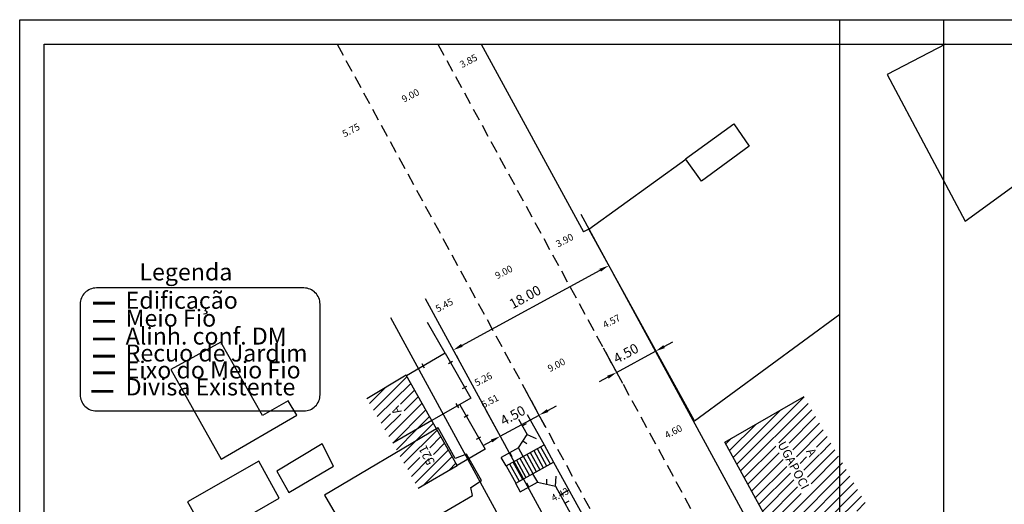
# Model space of a CAD drawing. Units: millimetres. Extents: x 179088 to 179266, y 1672625 to 1672761.
# Drawn here: x 179088 to 179188, y 1672712 to 1672761 of the extents above; entities that cross this region are included whole.
import ezdxf

# ---------------------------------------------------------------- set-up
doc = ezdxf.new("R2010")
doc.units = ezdxf.units.MM
doc.header["$LTSCALE"] = 5
doc.header["$PDMODE"] = 2
doc.header["$PDSIZE"] = -2
doc.linetypes.add('DASHED2', pattern=[0.375, 0.25, -0.125])
for name, color, linetype in [('6', 7, 'Continuous'), ('8', 7, 'Continuous'), ('ESCRITURA', 5, 'Continuous'), ('HATCH', 150, 'Continuous'), ('PRINT_A4_A3', 7, 'Continuous'), ('T-ALINH-PROJ-C', 6, 'Continuous'), ('T-ALINH-RJAR', 3, 'Continuous'), ('T-DIVIS-EXIS', 7, 'Continuous'), ('T-EDIF', 5, 'Continuous'), ('T-MFIO-EXI', 7, 'DASHED2'), ('T-TEXTP', 7, 'Continuous')]:
    doc.layers.add(name, color=color, linetype=linetype)
doc.styles.add('CITYBLUEPRINT', font='cibt____.pfb', dxfattribs={"height": 2})
doc.styles.add('ITALICC', font='italicc', dxfattribs={"height": 0.9})
doc.dimstyles.new('ISO-25', dxfattribs={"dimtxt": 2.5, "dimasz": 2.5, "dimexe": 1.25, "dimexo": 0.625, "dimtad": 1, "dimtxsty": 'Standard', "dimcen": 2.5, "dimadec": 0, "dimazin": 0, "dimtfac": 1, "dimtmove": 0, "dimatfit": 3, "dimfxl": 0, "dimarcsym": 0})

# ---------------------------------------------------------------- blocks, each defined once
blk = doc.blocks.new('*X1')
at = {"color": 0}
for p, q in [((179124.35, 1672721.61), (179127.74, 1672725)), ((179124.74, 1672720.94), (179128.13, 1672724.32)), ((179123.96, 1672722.28), (179125.51, 1672723.83)), ((179127.08, 1672722.22), (179128.51, 1672723.65)), ((179125.91, 1672718.93), (179129.28, 1672722.29)), ((179127.46, 1672721.53), (179128.89, 1672722.97)), ((179125.13, 1672720.27), (179126.09, 1672721.23)), ((179125.52, 1672719.6), (179127.13, 1672721.2)), ((179126.3, 1672718.25), (179129.66, 1672721.62)), ((179128.77, 1672719.67), (179130.04, 1672720.94))]:
    blk.add_line(p, q, dxfattribs=at)
blk = doc.blocks.new('*X2')
at = {"color": 0}
for p, q in [((179127.07, 1672716.9), (179130.43, 1672720.26)), ((179126.68, 1672717.58), (179128.77, 1672719.67)), ((179127.45, 1672716.22), (179130.81, 1672719.58)), ((179130.07, 1672717.78), (179131.2, 1672718.91)), ((179130.44, 1672717.09), (179131.58, 1672718.23)), ((179128.6, 1672714.19), (179131.96, 1672717.55)), ((179127.83, 1672715.55), (179129.07, 1672716.78)), ((179128.22, 1672714.87), (179129.99, 1672716.64)), ((179129.51, 1672714.04), (179132.35, 1672716.88)), ((179132.04, 1672715.51), (179132.73, 1672716.2))]:
    blk.add_line(p, q, dxfattribs=at)
blk = doc.blocks.new('*X3')
at = {"color": 0}
for p, q in [((179161.29, 1672716.12), (179168.13, 1672722.96)), ((179161.66, 1672715.43), (179168.52, 1672722.29)), ((179160.91, 1672716.8), (179165.74, 1672721.63)), ((179165.56, 1672718.27), (179168.9, 1672721.62)), ((179160.54, 1672717.49), (179163.23, 1672720.19)), ((179166.6, 1672718.25), (179169.29, 1672720.94)), ((179166.97, 1672717.56), (179169.68, 1672720.27)), ((179167.34, 1672716.87), (179170.07, 1672719.6)), ((179160.16, 1672718.18), (179160.73, 1672718.74)), ((179169.37, 1672717.83), (179170.46, 1672718.92)), ((179169.74, 1672717.14), (179170.84, 1672718.25)), ((179162.03, 1672714.74), (179165.23, 1672717.94)), ((179162.41, 1672714.06), (179165.6, 1672717.26)), ((179168.09, 1672715.49), (179169.67, 1672717.08)), ((179168.46, 1672714.8), (179171.23, 1672717.58)), ((179162.78, 1672713.37), (179165.98, 1672716.57)), ((179165.03, 1672709.25), (179172.01, 1672716.23)), ((179167.71, 1672716.18), (179168.37, 1672716.84)), ((179168.83, 1672714.11), (179171.62, 1672716.91)), ((179163.16, 1672712.69), (179166.35, 1672715.88)), ((179163.53, 1672712), (179166.72, 1672715.19)), ((179165.4, 1672708.57), (179172.4, 1672715.56)), ((179163.9, 1672711.31), (179167.09, 1672714.5)), ((179165.78, 1672707.88), (179172.78, 1672714.89)), ((179165.96, 1672707.01), (179173.17, 1672714.21)), ((179164.28, 1672710.63), (179167.46, 1672713.81)), ((179164.65, 1672709.94), (179167.83, 1672713.12)), ((179168.47, 1672708.45), (179173.56, 1672713.54)), ((179170.97, 1672709.89), (179173.95, 1672712.87)), ((179173.48, 1672711.34), (179174.33, 1672712.2))]:
    blk.add_line(p, q, dxfattribs=at)
blk = doc.blocks.new('*D14')
at = {"layer": 'DEFPOINTS', "color": 0}
for p in [(179139.4, 1672724.37), (179135.44, 1672722.22), (179141.18, 1672721.09)]:
    blk.add_point(p, dxfattribs=at)
at = {"layer": 'T-ALINH-PROJ-C', "color": 0, "lineweight": -2}
for p, q in [((179139.69, 1672723.82), (179141.78, 1672719.99)), ((179142.06, 1672721.57), (179142.94, 1672722.05)), ((179135.74, 1672721.67), (179137.83, 1672717.84)), ((179137.23, 1672718.94), (179141.18, 1672721.09)), ((179136.35, 1672718.46), (179135.47, 1672717.98))]:
    blk.add_line(p, q, dxfattribs=at)
at = {"layer": 'T-ALINH-PROJ-C', "color": 0}
for points in [[(179141.98, 1672721.71), (179142.14, 1672721.42), (179141.18, 1672721.09)], [(179136.27, 1672718.61), (179136.43, 1672718.32), (179137.23, 1672718.94)]]:
    blk.add_solid(points, dxfattribs=at)
at = {"layer": 'T-ALINH-PROJ-C', "color": 0, "insert": (179138.57, 1672720.95), "char_height": 1, "attachment_point": 5, "rotation": 28.5457}
blk.add_mtext('4.50', dxfattribs=at)
blk = doc.blocks.new('*D15')
at = {"layer": 'DEFPOINTS', "color": 0}
for p in [(179151.35, 1672730.64), (179147.4, 1672728.49), (179153.01, 1672727.59)]:
    blk.add_point(p, dxfattribs=at)
at = {"layer": 'T-ALINH-PROJ-C', "color": 0, "lineweight": -2}
for p, q in [((179151.65, 1672730.09), (179153.61, 1672726.49)), ((179153.89, 1672728.07), (179154.77, 1672728.55)), ((179147.7, 1672727.94), (179149.66, 1672724.34)), ((179149.06, 1672725.44), (179153.01, 1672727.59)), ((179148.18, 1672724.96), (179147.3, 1672724.48))]:
    blk.add_line(p, q, dxfattribs=at)
at = {"layer": 'T-ALINH-PROJ-C', "color": 0}
for points in [[(179153.81, 1672728.21), (179153.97, 1672727.92), (179153.01, 1672727.59)], [(179148.1, 1672725.11), (179148.26, 1672724.81), (179149.06, 1672725.44)]]:
    blk.add_solid(points, dxfattribs=at)
at = {"layer": 'T-ALINH-PROJ-C', "color": 0, "insert": (179150.07, 1672727.27), "char_height": 1, "attachment_point": 5, "rotation": 28.5457}
blk.add_mtext('4.50', dxfattribs=at)
blk = doc.blocks.new('*D13')
at = {"layer": 'DEFPOINTS', "color": 0}
for p in [(179148.25, 1672736.34), (179148.27, 1672736.31), (179132.44, 1672727.74)]:
    blk.add_point(p, dxfattribs=at)
at = {"layer": 'T-ALINH-PROJ-C', "color": 0, "lineweight": -2}
for p, q in [((179133.33, 1672728.19), (179147.39, 1672735.84)), ((179148.55, 1672735.8), (179148.86, 1672735.22)), ((179132.74, 1672727.19), (179133.05, 1672726.62))]:
    blk.add_line(p, q, dxfattribs=at)
at = {"layer": 'T-ALINH-PROJ-C', "color": 0}
for points in [[(179147.31, 1672735.98), (179147.47, 1672735.69), (179148.27, 1672736.31)], [(179133.25, 1672728.34), (179133.41, 1672728.04), (179132.46, 1672727.71)]]:
    blk.add_solid(points, dxfattribs=at)
at = {"layer": 'T-ALINH-PROJ-C', "color": 0, "insert": (179139.82, 1672733), "char_height": 1, "attachment_point": 5, "rotation": 28.5457}
blk.add_mtext('18.00', dxfattribs=at)

msp = doc.modelspace()

# ---------------------------------------------------------------- linework, layer by layer
msp.add_lwpolyline([(179094.538, 1672732.383), (179094.538, 1672723.164, 0.4142136), (179096.182, 1672721.52), (179117.274, 1672721.52, 0.4142136), (179118.917, 1672723.164), (179118.917, 1672732.383, 0.4142136), (179117.274, 1672734.027), (179096.182, 1672734.027, 0.4142136)], format="xyb", close=True)
at = {"layer": '6', "color": 7, "linetype": 'Continuous'}
msp.add_lwpolyline([(179182.506, 1672758.818), (179176.55, 1672755.73), (179184.49, 1672740.84), (179201.23, 1672752.98), (179200.84, 1672753.69), (179204.79, 1672756.1), (179204.79, 1672756.1), (179204.93, 1672756.16), (179203.53, 1672758.818)], dxfattribs=at)
msp.add_lwpolyline([(179182.506, 1672758.818), (179176.55, 1672755.73), (179184.49, 1672740.84), (179201.23, 1672752.98), (179200.84, 1672753.69), (179204.79, 1672756.1), (179204.79, 1672756.1), (179204.93, 1672756.16), (179203.53, 1672758.818)], dxfattribs=at)
msp.add_lwpolyline([(179182.506, 1672758.818), (179176.55, 1672755.73), (179184.49, 1672740.84), (179201.23, 1672752.98), (179200.84, 1672753.69), (179204.79, 1672756.1), (179204.79, 1672756.1), (179204.93, 1672756.16), (179203.53, 1672758.818)], dxfattribs=at)
at = {"layer": '8', "color": 1, "linetype": 'Continuous'}
for points in [[(179157.7, 1672744.88), (179156.06, 1672747.15), (179160.99, 1672750.73), (179162.53, 1672748.46), (179157.7, 1672744.88)], [(179157.7, 1672744.88), (179156.06, 1672747.15), (179160.99, 1672750.73), (179162.53, 1672748.46), (179157.7, 1672744.88)], [(179157.7, 1672744.88), (179156.06, 1672747.15), (179160.99, 1672750.73), (179162.53, 1672748.46), (179157.7, 1672744.88)], [(179108.85, 1672728.51), (179103.74, 1672725.73), (179108.88, 1672716.63), (179116.57, 1672721.09), (179115.69, 1672722.54), (179113.07, 1672721.05), (179108.85, 1672728.51)], [(179108.85, 1672728.51), (179103.74, 1672725.73), (179108.88, 1672716.63), (179116.57, 1672721.09), (179115.69, 1672722.54), (179113.07, 1672721.05), (179108.85, 1672728.51)], [(179108.85, 1672728.51), (179103.74, 1672725.73), (179108.88, 1672716.63), (179116.57, 1672721.09), (179115.69, 1672722.54), (179113.07, 1672721.05), (179108.85, 1672728.51)], [(179119.88, 1672708.77), (179120.18, 1672707.92), (179118.64, 1672707.03), (179119.5, 1672705.53), (179122.85, 1672707.39), (179123.4, 1672706.49), (179134.42, 1672712.93), (179134.23, 1672713.74), (179135.33, 1672714.45), (179133.82, 1672717.13), (179132.64, 1672716.69), (179130.92, 1672719.79), (179119.37, 1672712.96), (179121.16, 1672709.87), (179119.88, 1672708.77)], [(179119.88, 1672708.77), (179120.18, 1672707.92), (179118.64, 1672707.03), (179119.5, 1672705.53), (179122.85, 1672707.39), (179123.4, 1672706.49), (179134.42, 1672712.93), (179134.23, 1672713.74), (179135.33, 1672714.45), (179133.82, 1672717.13), (179132.64, 1672716.69), (179130.92, 1672719.79), (179119.37, 1672712.96), (179121.16, 1672709.87), (179119.88, 1672708.77)], [(179119.88, 1672708.77), (179120.18, 1672707.92), (179118.64, 1672707.03), (179119.5, 1672705.53), (179122.85, 1672707.39), (179123.4, 1672706.49), (179134.42, 1672712.93), (179134.23, 1672713.74), (179135.33, 1672714.45), (179133.82, 1672717.13), (179132.64, 1672716.69), (179130.92, 1672719.79), (179119.37, 1672712.96), (179121.16, 1672709.87), (179119.88, 1672708.77)], [(179114.52, 1672715.41), (179115.73, 1672713.23), (179120.3, 1672715.92), (179119.13, 1672718.16), (179114.52, 1672715.41)], [(179114.52, 1672715.41), (179115.73, 1672713.23), (179120.3, 1672715.92), (179119.13, 1672718.16), (179114.52, 1672715.41)], [(179114.52, 1672715.41), (179115.73, 1672713.23), (179120.3, 1672715.92), (179119.13, 1672718.16), (179114.52, 1672715.41)], [(179105.46, 1672712.27), (179107.58, 1672708.51), (179114.77, 1672712.64), (179112.69, 1672716.4), (179105.46, 1672712.27)], [(179105.46, 1672712.27), (179107.58, 1672708.51), (179114.77, 1672712.64), (179112.69, 1672716.4), (179105.46, 1672712.27)], [(179105.46, 1672712.27), (179107.58, 1672708.51), (179114.77, 1672712.64), (179112.69, 1672716.4), (179105.46, 1672712.27)]]:
    msp.add_lwpolyline(points, dxfattribs=at)
at = {"layer": 'DEFPOINTS', "color": 255}
for p, q in [((179171.762, 1672624.594), (179171.762, 1672761.318)), ((179182.275, 1672761.318), (179182.275, 1672624.594))]:
    msp.add_line(p, q, dxfattribs=at)
at = {"layer": 'ESCRITURA', "const_width": 0.283}
msp.add_lwpolyline([(179095.846, 1672732.482), (179098.065, 1672732.482)], dxfattribs=at)
at = {"layer": 'PRINT_A4_A3', "color": 255}
for p, q in [((179088.391, 1672761.318), (179182.275, 1672761.318)), ((179088.391, 1672624.594), (179088.391, 1672761.318)), ((179171.762, 1672761.318), (179265.646, 1672761.318)), ((179090.891, 1672758.818), (179179.775, 1672758.818)), ((179090.891, 1672627.094), (179090.891, 1672758.818)), ((179174.262, 1672758.818), (179263.146, 1672758.818))]:
    msp.add_line(p, q, dxfattribs=at)
at = {"layer": 'T-ALINH-PROJ-C'}
for p, q in [((179145.422, 1672741.546), (179163.066, 1672709.112)), ((179129.61, 1672732.944), (179147.254, 1672700.51))]:
    msp.add_line(p, q, dxfattribs=at)
at = {"layer": 'T-ALINH-PROJ-C', "const_width": 0.283}
msp.add_lwpolyline([(179095.846, 1672728.85), (179098.065, 1672728.85)], dxfattribs=at)
msp.add_lwpolyline([(179095.846, 1672728.85), (179098.065, 1672728.85)], dxfattribs=at)
at = {"layer": 'T-ALINH-RJAR'}
msp.add_line((179126.096, 1672731.033), (179143.74, 1672698.599), dxfattribs=at)
msp.add_line((179126.096, 1672731.033), (179143.74, 1672698.599), dxfattribs=at)
at = {"layer": 'T-DIVIS-EXIS'}
for p, q in [((179135.296, 1672758.818), (179145.711, 1672739.726)), ((179146.252, 1672740.021), (179156.081, 1672747.122)), ((179146.252, 1672740.021), (179145.711, 1672739.726)), ((179156.975, 1672720.515), (179146.252, 1672740.021)), ((179147.244, 1672735.949), (179147.244, 1672735.949)), ((179156.975, 1672720.515), (179171.762, 1672731.35)), ((179131.652, 1672727.392), (179129.838, 1672730.519)), ((179131.652, 1672727.392), (179127.689, 1672725.092)), ((179131.652, 1672727.392), (179127.689, 1672725.092)), ((179131.652, 1672727.392), (179134.235, 1672722.836)), ((179131.652, 1672727.392), (179134.235, 1672722.836)), ((179129.548, 1672725.882), (179129.304, 1672726.318)), ((179129.548, 1672725.882), (179129.304, 1672726.318)), ((179131.958, 1672726.346), (179132.395, 1672726.589)), ((179131.958, 1672726.346), (179132.395, 1672726.589)), ((179133.4, 1672723.802), (179133.837, 1672724.046)), ((179133.4, 1672723.802), (179133.837, 1672724.046)), ((179134.235, 1672722.836), (179130.272, 1672720.537)), ((179134.235, 1672722.836), (179130.272, 1672720.537)), ((179133.008, 1672721.836), (179132.765, 1672722.272)), ((179133.008, 1672721.836), (179132.765, 1672722.272)), ((179133.134, 1672722.134), (179135.69, 1672717.626)), ((179133.551, 1672720.892), (179133.988, 1672721.135)), ((179139.982, 1672721.165), (179141.682, 1672718.075)), ((179139.982, 1672721.165), (179141.682, 1672718.075)), ((179139.106, 1672720.683), (179139.958, 1672719.135)), ((179139.106, 1672720.683), (179139.958, 1672719.135)), ((179139.476, 1672720.011), (179139.914, 1672720.252)), ((179139.476, 1672720.011), (179139.914, 1672720.252)), ((179139.085, 1672717.773), (179139.958, 1672719.135)), ((179139.085, 1672717.773), (179139.958, 1672719.135)), ((179139.958, 1672719.135), (179140.871, 1672718.728)), ((179139.958, 1672719.135), (179140.871, 1672718.728)), ((179134.822, 1672718.651), (179135.258, 1672718.894)), ((179139.941, 1672718.182), (179139.521, 1672718.454)), ((179139.941, 1672718.182), (179139.521, 1672718.454)), ((179135.69, 1672717.626), (179132.855, 1672715.981)), ((179139.085, 1672717.773), (179137.338, 1672716.8)), ((179139.085, 1672717.773), (179137.338, 1672716.8)), ((179138.455, 1672716.849), (179138.212, 1672717.286)), ((179138.455, 1672716.849), (179138.212, 1672717.286)), ((179139.572, 1672716.899), (179139.085, 1672717.773)), ((179139.572, 1672716.899), (179139.085, 1672717.773)), ((179137.824, 1672715.926), (179137.338, 1672716.8)), ((179137.824, 1672715.926), (179137.338, 1672716.8)), ((179142.647, 1672716.322), (179149.641, 1672703.61)), ((179142.647, 1672716.322), (179149.641, 1672703.61)), ((179140.522, 1672715.139), (179141.008, 1672714.265)), ((179140.522, 1672715.139), (179141.008, 1672714.265)), ((179138.775, 1672714.166), (179139.261, 1672713.292)), ((179138.775, 1672714.166), (179139.261, 1672713.292)), ((179139.261, 1672713.292), (179141.008, 1672714.265)), ((179139.261, 1672713.292), (179141.008, 1672714.265)), ((179139.892, 1672714.216), (179140.135, 1672713.779)), ((179139.892, 1672714.216), (179140.135, 1672713.779)), ((179141.008, 1672714.265), (179142.85, 1672713.878)), ((179141.008, 1672714.265), (179142.85, 1672713.878)), ((179141.933, 1672714.572), (179141.929, 1672714.072)), ((179141.933, 1672714.572), (179141.929, 1672714.072)), ((179142.85, 1672713.878), (179142.92, 1672714.876)), ((179142.85, 1672713.878), (179142.92, 1672714.876)), ((179142.85, 1672713.878), (179148.683, 1672703.277)), ((179142.85, 1672713.878), (179148.683, 1672703.277)), ((179143.332, 1672713.002), (179144.208, 1672713.484)), ((179143.332, 1672713.002), (179144.208, 1672713.484)), ((179143.814, 1672712.126), (179144.252, 1672712.367)), ((179143.814, 1672712.126), (179144.252, 1672712.367))]:
    msp.add_line(p, q, dxfattribs=at)
at = {"layer": 'T-EDIF'}
for p, q in [((179127.663, 1672725.147), (179123.68, 1672722.766)), ((179127.663, 1672725.147), (179123.68, 1672722.766)), ((179132.855, 1672715.981), (179127.663, 1672725.147)), ((179132.855, 1672715.981), (179127.663, 1672725.147)), ((179160.063, 1672718.36), (179168.109, 1672722.997)), ((179160.063, 1672718.36), (179168.109, 1672722.997)), ((179130.272, 1672720.537), (179126.309, 1672718.237)), ((179130.272, 1672720.537), (179126.309, 1672718.237)), ((179137.838, 1672715.934), (179141.682, 1672718.075)), ((179137.838, 1672715.934), (179141.682, 1672718.075)), ((179141.682, 1672718.075), (179142.647, 1672716.322)), ((179141.682, 1672718.075), (179142.647, 1672716.322)), ((179166.182, 1672707.134), (179160.063, 1672718.36)), ((179166.182, 1672707.134), (179160.063, 1672718.36)), ((179139.93, 1672717.11), (179140.899, 1672715.349)), ((179139.93, 1672717.11), (179140.899, 1672715.349)), ((179140.281, 1672717.303), (179141.249, 1672715.544)), ((179140.281, 1672717.303), (179141.249, 1672715.544)), ((179140.631, 1672717.496), (179141.598, 1672715.738)), ((179140.631, 1672717.496), (179141.598, 1672715.738)), ((179140.981, 1672717.689), (179141.948, 1672715.933)), ((179140.981, 1672717.689), (179141.948, 1672715.933)), ((179141.332, 1672717.882), (179142.297, 1672716.128)), ((179141.332, 1672717.882), (179142.297, 1672716.128)), ((179138.178, 1672716.146), (179139.152, 1672714.376)), ((179138.178, 1672716.146), (179139.152, 1672714.376)), ((179138.528, 1672716.339), (179139.501, 1672714.571)), ((179138.528, 1672716.339), (179139.501, 1672714.571)), ((179138.802, 1672714.181), (179142.647, 1672716.322)), ((179138.802, 1672714.181), (179142.647, 1672716.322)), ((179138.879, 1672716.532), (179139.851, 1672714.765)), ((179138.879, 1672716.532), (179139.851, 1672714.765)), ((179139.229, 1672716.725), (179140.2, 1672714.96)), ((179139.229, 1672716.725), (179140.2, 1672714.96)), ((179139.58, 1672716.918), (179140.55, 1672715.154)), ((179139.58, 1672716.918), (179140.55, 1672715.154)), ((179128.891, 1672713.682), (179132.855, 1672715.981)), ((179128.891, 1672713.682), (179132.855, 1672715.981)), ((179137.827, 1672715.954), (179138.802, 1672714.181)), ((179137.827, 1672715.954), (179138.802, 1672714.181))]:
    msp.add_line(p, q, dxfattribs=at)
at = {"layer": 'T-MFIO-EXI'}
for p, q in [((179120.658, 1672758.818), (179151.207, 1672702.66)), ((179130.903, 1672758.818), (179159.113, 1672706.961))]:
    msp.add_line(p, q, dxfattribs=at)
at = {"layer": 'T-MFIO-EXI', "const_width": 0.283}
msp.add_lwpolyline([(179095.846, 1672730.646), (179098.065, 1672730.646)], dxfattribs=at)
at = {"layer": 'T-TEXTP', "color": 3, "const_width": 0.283}
msp.add_lwpolyline([(179095.846, 1672727.094), (179098.065, 1672727.094)], dxfattribs=at)
at = {"layer": 'T-TEXTP', "color": 30, "const_width": 0.283}
msp.add_lwpolyline([(179095.846, 1672725.397), (179098.065, 1672725.397)], dxfattribs=at)
at = {"layer": 'T-TEXTP', "const_width": 0.283}
msp.add_lwpolyline([(179095.689, 1672723.518), (179097.908, 1672723.518)], dxfattribs=at)

# ---------------------------------------------------------------- block references
at = {"layer": 'HATCH'}
for name in ['*X1', '*X1', '*X3', '*X3', '*X2', '*X2']:
    msp.add_blockref(name, (0, 0), dxfattribs=at)

# ---------------------------------------------------------------- texts
at = {"style": 'CITYBLUEPRINT'}
for s, p in [('Legenda', (179100.558, 1672734.799)), ('Edificação', (179099.161, 1672731.917)), ('Meio Fio', (179099.161, 1672730.094)), ('Alinh. conf. DM', (179099.161, 1672728.272)), ('Alinh. conf. DM', (179099.161, 1672728.272)), ('Recuo de Jardim', (179099.161, 1672726.549)), ('Eixo do Meio Fio', (179099.161, 1672724.826)), ('Divisa Existente', (179099.161, 1672723.103))]:
    msp.add_text(s, height=1.728, dxfattribs=at).set_placement(p)
at = {"layer": 'T-TEXTP', "style": 'ITALICC'}
for s, height, rotation, p in [('3.85', 0.7, 27.57051, (179133.343, 1672756.381)), ('9.00', 0.7, 27.57051, (179127.447, 1672752.86)), ('5.75', 0.7, 27.57051, (179121.406, 1672749.34)), ('3.90', 0.7, 27.57051, (179143.116, 1672738.135)), ('9.00', 0.7, 27.57051, (179136.933, 1672734.909)), ('5.45', 0.7, 27.57051, (179130.888, 1672731.546)), ('4.57', 0.7, 27.57051, (179147.882, 1672729.905)), ('9.00', 0.7, 27.57051, (179142.284, 1672725.46)), ('5.26', 0.7, 27.57051, (179134.85, 1672724.02)), ('6.51', 0.7, 27.57051, (179135.521, 1672721.775)), ('A', 0.9, 118.27533, (179127.235, 1672721.468)), ('A', 0.9, 118.27533, (179127.235, 1672721.468)), ('4.60', 0.7, 27.57051, (179154.168, 1672718.685)), ('521', 0.9, 118.27533, (179130.636, 1672716.313)), ('521', 0.9, 118.27533, (179130.636, 1672716.313)), ('UGAPOCI', 0.9, 298.27533, (179165.394, 1672718.121)), ('UGAPOCI', 0.9, 298.27533, (179165.394, 1672718.121)), ('A', 0.9, 298.27533, (179168.308, 1672717.427)), ('A', 0.9, 298.27533, (179168.308, 1672717.427)), ('4.43', 0.7, 27.57051, (179142.644, 1672712.285))]:
    msp.add_text(s, height=height, rotation=rotation, dxfattribs=at).set_placement(p)

# ---------------------------------------------------------------- dimensions: what is measured, and where the dimension line sits
at = {"layer": 'T-ALINH-PROJ-C', "color": 7}
dim = msp.add_aligned_dim(p1=(179132.44, 1672727.743), p2=(179148.252, 1672736.344), distance=-0.033, text='18.00', dimstyle='ISO-25', override={"dimtxt": 1, "dimasz": 1}, dxfattribs=at)
dim.commit()
dim.dimension.update_dxf_attribs({"geometry": '*D13', "text_midpoint": (179139.824, 1672733.002)})
for base, p1, p2, picture, middle in [((179153.014, 1672727.589), (179147.4, 1672728.492), (179151.353, 1672730.642), '*D15', (179150.609, 1672726.281)), ((179141.181, 1672721.09), (179135.442, 1672722.223), (179139.395, 1672724.373), '*D14', (179139.111, 1672719.964))]:
    dim = msp.add_linear_dim(base=base, p1=p1, p2=p2, angle=28.54567, text='4.50', dimstyle='ISO-25', override={"dimtxt": 1, "dimasz": 1}, dxfattribs=at)
    dim.commit()
    dim.dimension.update_dxf_attribs({"geometry": picture, "text_midpoint": middle, "dimtype": 161})

doc.saveas('drawing.dxf')
